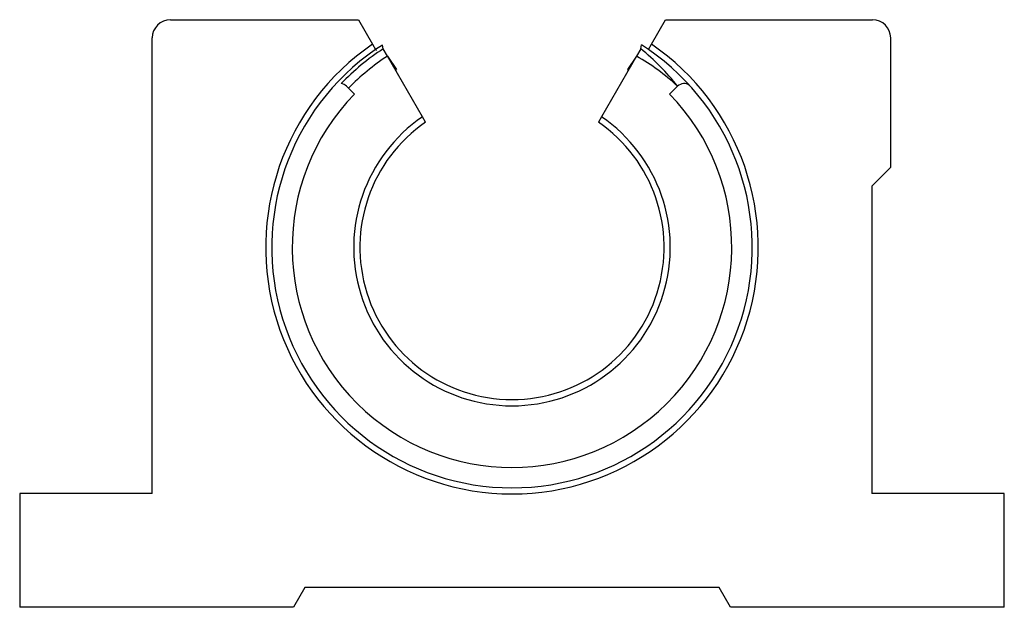
# Model space of a CAD drawing. Units: inches. Extents: x 0.17 to 3.42, y 0.17 to 2.11.
import ezdxf

# ---------------------------------------------------------------- set-up
doc = ezdxf.new("R2010")
doc.units = ezdxf.units.IN
doc.header["$MEASUREMENT"] = 0

msp = doc.modelspace()

# ---------------------------------------------------------------- linework, layer by layer
at = {"color": 7, "linetype": 'Continuous', "lineweight": 25}
for p, q in [((0.6675, 2.108), (1.2883, 2.108)), ((1.2883, 2.108), (1.3349, 2.0273)), ((2.2551, 2.0273), (2.3017, 2.108)), ((2.3017, 2.108), (2.985, 2.108)), ((0.6075, 0.545), (0.6075, 2.048)), ((3.045, 1.622), (3.045, 2.048)), ((1.3349, 2.0273), (1.3449, 2.0099)), ((1.3674, 2.0238), (1.3449, 2.0099)), ((1.3701, 2.0121), (1.3674, 2.0238)), ((2.2199, 2.0121), (2.223, 2.0246)), ((2.2451, 2.0099), (2.223, 2.0246)), ((2.2451, 2.0099), (2.2551, 2.0273)), ((1.3449, 2.0099), (1.3473, 2.0059)), ((1.384, 1.988), (1.3701, 2.0121)), ((1.384, 1.988), (1.4138, 1.9435)), ((1.4995, 1.7879), (1.384, 1.988)), ((2.206, 1.988), (2.0905, 1.7879)), ((2.206, 1.988), (2.1766, 1.9443)), ((2.2199, 2.0121), (2.206, 1.988)), ((2.2451, 2.0099), (2.2451, 2.0099)), ((1.4108, 1.9416), (1.4138, 1.9435)), ((2.1766, 1.9443), (2.1792, 1.9416)), ((1.275, 1.8629), (1.2484, 1.8888)), ((2.3416, 1.8888), (2.315, 1.8629)), ((1.5098, 1.7702), (1.4995, 1.7879)), ((2.0905, 1.7879), (2.0803, 1.7702)), ((2.9825, 1.5595), (3.045, 1.622)), ((2.9825, 1.5595), (2.9825, 0.545)), ((0.17, 0.545), (0.17, 0.17)), ((0.6075, 0.545), (0.17, 0.545)), ((3.42, 0.545), (2.9825, 0.545)), ((3.42, 0.17), (3.42, 0.545)), ((1.1116, 0.235), (1.074, 0.17)), ((2.4784, 0.235), (1.1116, 0.235)), ((2.516, 0.17), (2.4784, 0.235)), ((1.074, 0.17), (0.17, 0.17)), ((3.42, 0.17), (2.516, 0.17))]:
    msp.add_line(p, q, dxfattribs=at)
for centre, radius, start, end in [((0.6675, 2.048), 0.06, 90, 180), ((2.985, 2.048), 0.06, 0, 90), ((1.795, 1.357), 0.813, 124.467, 55.533), ((1.795, 1.357), 0.793, 124.5799, 55.4201), ((1.795, 1.357), 0.7808, 122.9673, 136.2323), ((1.7288, 1.4051), 0.7808, 38.287, 51.0262), ((1.2275, 1.8673), 0.03, 45.7866, 82.8895), ((2.3626, 1.8673), 0.03, 52.4266, 134.2134), ((1.795, 1.357), 0.7255, 135.7866, 44.2134), ((1.795, 1.357), 0.5225, 124.4364, 55.5636), ((1.795, 1.357), 0.5021, 124.6168, 55.3832)]:
    msp.add_arc(centre, radius, start, end, dxfattribs=at)
at = {"color": 8, "linetype": 'Continuous', "lineweight": 25}
for centre, start, end in [((1.795, 1.357), 123.0767, 135.7866), ((1.8322, 1.3343), 47.4269, 60.2393)]:
    msp.add_arc(centre, 0.753, start, end, dxfattribs=at)

doc.saveas('drawing.dxf')
